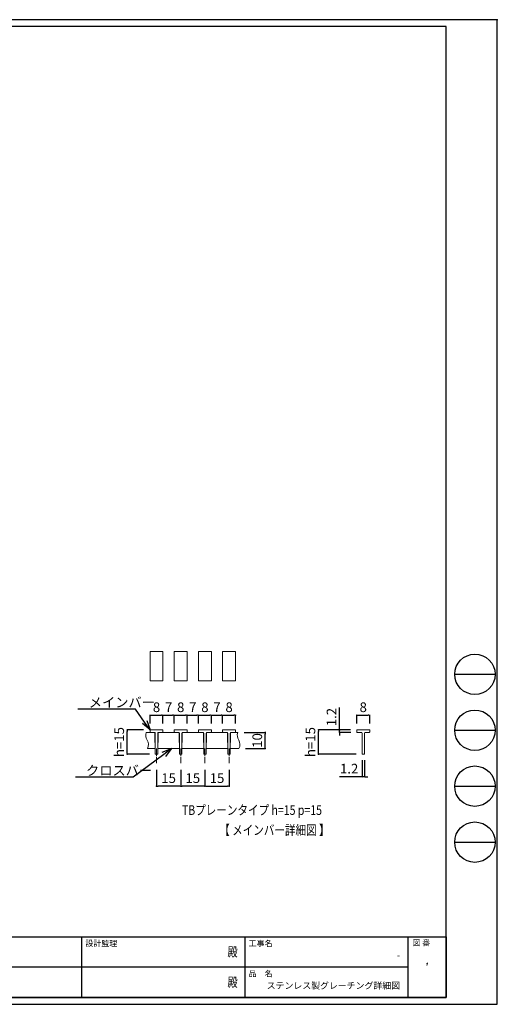
# Model space of a CAD drawing. Extents: x 0 to 431, y 0 to 305.
# Drawn here: x 283 to 431, y 0 to 305 of the extents above; entities that cross this region are included whole.
import ezdxf
from ezdxf import colors
from ezdxf.entities.mleader import LeaderData, LeaderLine
from ezdxf.enums import TextEntityAlignment as Align
from ezdxf.math import Vec2, Vec3

# ---------------------------------------------------------------- set-up
doc = ezdxf.new("R2010")
doc.units = 0
doc.header["$MEASUREMENT"] = 0
doc.linetypes.add('CENTER1', pattern=[10, 6.25, -1.25, 1.25, -1.25])
doc.layers.get('0').update_dxf_attribs({"linetype": 'CONTINUOUS'})
doc.layers.get('Defpoints').update_dxf_attribs({"linetype": 'CONTINUOUS'})
doc.layers.add('A1FRAME', color=7, linetype='CONTINUOUS')
for name, color, linetype, lineweight in [('中心線', 140, 'CENTER1', 5), ('寸法', 4, 'CONTINUOUS', 5), ('文字', 7, 'CONTINUOUS', 0), ('蓋', 3, 'CONTINUOUS', 5)]:
    doc.layers.add(name, color=color, linetype=linetype, lineweight=lineweight)
doc.styles.get("Standard").update_dxf_attribs({"font": 'txt.shx', "width": 0.8, "bigfont": 'bigfont.shx'})
doc.styles.add('丸ゴシック', font='HGRSMP.TTF', dxfattribs={"width": 0.9})
doc.dimstyles.new('単品1-2', dxfattribs={"dimtxt": 3, "dimasz": 0.5, "dimexe": 0, "dimexo": 2, "dimgap": 1, "dimtad": 1, "dimlfac": 2, "dimdsep": 46, "dimtxsty": 'Standard', "dimblk": 'DOT', "dimcen": 0.09, "dimadec": 0, "dimazin": 2, "dimtfac": 1, "dimtmove": 0, "dimatfit": 3, "dimldrblk": 'OPEN30', "dimfxl": 0, "dimtolj": 1, "dimtzin": 0, "dimarcsym": 0})

# ---------------------------------------------------------------- blocks, each defined once
blk = doc.blocks.new('_Dot')
at = {"color": 0, "linetype": 'ByBlock', "lineweight": -2}
blk.add_line((-0.5, 0), (-1, 0), dxfattribs=at)
at = {"color": 0, "linetype": 'ByBlock', "const_width": 0.5}
blk.add_lwpolyline([(-0.25, 0, 1), (0.25, 0, 1)], format="xyb", close=True, dxfattribs=at)
blk = doc.blocks.new('*D2')
at = {"layer": 'Defpoints', "color": 0}
for p in [(375.21, 85.06), (387.1, 85.06), (388.88, 77.56)]:
    blk.add_point(p, dxfattribs=at)
at = {"layer": '寸法', "color": 0, "lineweight": -2}
for p, q in [((385.1, 85.06), (375.21, 85.06)), ((375.21, 78.06), (375.21, 84.56)), ((386.88, 77.56), (375.21, 77.56))]:
    blk.add_line(p, q, dxfattribs=at)
at = {"layer": '寸法', "color": 0, "lineweight": -2, "xscale": 0.5, "yscale": 0.5, "zscale": 0.5}
for p, rotation in [((375.21, 85.06), 90), ((375.21, 77.56), 270)]:
    blk.add_blockref('_Dot', p, dxfattribs=dict(at, rotation=rotation))
at = {"layer": '寸法', "color": 0, "insert": (372.71, 81.31), "char_height": 3, "attachment_point": 5, "rotation": 90}
blk.add_mtext('\\A1;h=15', dxfattribs=at)
blk = doc.blocks.new('_Open30')
at = {"color": 0, "linetype": 'ByBlock', "lineweight": -2}
for p, q in [((-1, 0.27), (0, 0)), ((0, 0), (-1, -0.27)), ((0, 0), (-1, 0))]:
    blk.add_line(p, q, dxfattribs=at)
blk = doc.blocks.new('*D3')
at = {"layer": 'Defpoints', "color": 0}
for p in [(391.1, 89.61), (387.1, 85.06), (391.1, 85.06)]:
    blk.add_point(p, dxfattribs=at)
at = {"layer": '寸法', "color": 0, "lineweight": -2}
for p, q in [((387.1, 87.06), (387.1, 89.61)), ((387.6, 89.61), (390.6, 89.61)), ((391.1, 87.06), (391.1, 89.61))]:
    blk.add_line(p, q, dxfattribs=at)
at = {"layer": '寸法', "color": 0, "lineweight": -2, "xscale": 0.5, "yscale": 0.5, "zscale": 0.5, "rotation": 180}
blk.add_blockref('_Dot', (387.1, 89.61), dxfattribs=at)
at = {"layer": '寸法', "color": 0, "lineweight": -2, "xscale": 0.5, "yscale": 0.5, "zscale": 0.5}
blk.add_blockref('_Dot', (391.1, 89.61), dxfattribs=at)
at = {"layer": '寸法', "color": 0, "insert": (389.1, 92.11), "char_height": 3, "attachment_point": 5}
blk.add_mtext('\\A1;8', dxfattribs=at)
blk = doc.blocks.new('*D4')
at = {"layer": 'Defpoints', "color": 0}
for p in [(381.76, 85.06), (387.1, 85.06), (387.25, 84.31)]:
    blk.add_point(p, dxfattribs=at)
at = {"layer": '寸法', "color": 0, "lineweight": -2}
for p, q in [((381.76, 85.56), (381.76, 92.06)), ((385.1, 85.06), (381.76, 85.06)), ((381.76, 84.31), (381.76, 85.06)), ((385.25, 84.31), (381.76, 84.31)), ((381.76, 83.81), (381.76, 83.31))]:
    blk.add_line(p, q, dxfattribs=at)
at = {"layer": '寸法', "color": 0, "lineweight": -2, "xscale": 0.5, "yscale": 0.5, "zscale": 0.5}
for p, rotation in [((381.76, 85.06), 270), ((381.76, 84.31), 90)]:
    blk.add_blockref('_Dot', p, dxfattribs=dict(at, rotation=rotation))
at = {"layer": '寸法', "color": 0, "insert": (379.26, 89.06), "char_height": 3, "attachment_point": 5, "rotation": 90}
blk.add_mtext('\\A1;1.2', dxfattribs=at)
blk = doc.blocks.new('*D5')
at = {"layer": 'Defpoints', "color": 0}
for p in [(388.73, 77.71), (389.48, 77.71), (388.73, 70.57)]:
    blk.add_point(p, dxfattribs=at)
at = {"layer": '寸法', "color": 0, "lineweight": -2}
for p, q in [((388.73, 75.71), (388.73, 70.57)), ((389.48, 75.71), (389.48, 70.57)), ((388.23, 70.57), (381.73, 70.57)), ((389.48, 70.57), (388.73, 70.57)), ((389.98, 70.57), (390.48, 70.57))]:
    blk.add_line(p, q, dxfattribs=at)
at = {"layer": '寸法', "color": 0, "lineweight": -2, "xscale": 0.5, "yscale": 0.5, "zscale": 0.5}
blk.add_blockref('_Dot', (388.73, 70.57), dxfattribs=at)
at = {"layer": '寸法', "color": 0, "lineweight": -2, "xscale": 0.5, "yscale": 0.5, "zscale": 0.5, "rotation": 180}
blk.add_blockref('_Dot', (389.48, 70.57), dxfattribs=at)
at = {"layer": '寸法', "color": 0, "insert": (384.73, 73.07), "char_height": 3, "attachment_point": 5}
blk.add_mtext('\\A1;1.2', dxfattribs=at)
blk = doc.blocks.new('*D6')
at = {"layer": 'Defpoints', "color": 0}
for p in [(350.19, 84.31), (358.74, 84.31), (350.56, 79.31)]:
    blk.add_point(p, dxfattribs=at)
at = {"layer": '寸法', "color": 0, "lineweight": -2}
for p, q in [((352.19, 84.31), (358.74, 84.31)), ((358.74, 79.81), (358.74, 83.81)), ((352.56, 79.31), (358.74, 79.31))]:
    blk.add_line(p, q, dxfattribs=at)
at = {"layer": '寸法', "color": 0, "lineweight": -2, "xscale": 0.5, "yscale": 0.5, "zscale": 0.5}
for p, rotation in [((358.74, 84.31), 90), ((358.74, 79.31), 270)]:
    blk.add_blockref('_Dot', p, dxfattribs=dict(at, rotation=rotation))
at = {"layer": '寸法', "color": 0, "insert": (356.24, 81.81), "char_height": 3, "attachment_point": 5, "rotation": 90}
blk.add_mtext('\\A1;10', dxfattribs=at)
blk = doc.blocks.new('*D7')
at = {"layer": 'Defpoints', "color": 0}
for p in [(315.94, 85.06), (323.01, 85.06), (324.79, 77.56)]:
    blk.add_point(p, dxfattribs=at)
at = {"layer": '寸法', "color": 0, "lineweight": -2}
for p, q in [((321.01, 85.06), (315.94, 85.06)), ((315.94, 78.06), (315.94, 84.56)), ((322.79, 77.56), (315.94, 77.56))]:
    blk.add_line(p, q, dxfattribs=at)
at = {"layer": '寸法', "color": 0, "lineweight": -2, "xscale": 0.5, "yscale": 0.5, "zscale": 0.5}
for p, rotation in [((315.94, 85.06), 90), ((315.94, 77.56), 270)]:
    blk.add_blockref('_Dot', p, dxfattribs=dict(at, rotation=rotation))
at = {"layer": '寸法', "color": 0, "insert": (313.44, 81.31), "char_height": 3, "attachment_point": 5, "rotation": 90}
blk.add_mtext('\\A1;h=15', dxfattribs=at)
blk = doc.blocks.new('*D8')
at = {"layer": 'Defpoints', "color": 0}
for p in [(340.01, 74.73), (347.51, 74.73), (347.51, 67.62)]:
    blk.add_point(p, dxfattribs=at)
at = {"layer": '寸法', "color": 0, "lineweight": -2}
for p, q in [((340.01, 72.73), (340.01, 67.62)), ((347.51, 72.73), (347.51, 67.62)), ((340.51, 67.62), (347.01, 67.62))]:
    blk.add_line(p, q, dxfattribs=at)
at = {"layer": '寸法', "color": 0, "lineweight": -2, "xscale": 0.5, "yscale": 0.5, "zscale": 0.5, "rotation": 180}
blk.add_blockref('_Dot', (340.01, 67.62), dxfattribs=at)
at = {"layer": '寸法', "color": 0, "lineweight": -2, "xscale": 0.5, "yscale": 0.5, "zscale": 0.5}
blk.add_blockref('_Dot', (347.51, 67.62), dxfattribs=at)
at = {"layer": '寸法', "color": 0, "insert": (343.76, 70.12), "char_height": 3, "attachment_point": 5}
blk.add_mtext('\\A1;15', dxfattribs=at)
blk = doc.blocks.new('*D9')
at = {"layer": 'Defpoints', "color": 0}
for p in [(332.51, 74.73), (340.01, 74.73), (332.51, 67.62)]:
    blk.add_point(p, dxfattribs=at)
at = {"layer": '寸法', "color": 0, "lineweight": -2}
for p, q in [((332.51, 72.73), (332.51, 67.62)), ((340.01, 72.73), (340.01, 67.62)), ((339.51, 67.62), (333.01, 67.62))]:
    blk.add_line(p, q, dxfattribs=at)
at = {"layer": '寸法', "color": 0, "lineweight": -2, "xscale": 0.5, "yscale": 0.5, "zscale": 0.5, "rotation": 180}
blk.add_blockref('_Dot', (332.51, 67.62), dxfattribs=at)
at = {"layer": '寸法', "color": 0, "lineweight": -2, "xscale": 0.5, "yscale": 0.5, "zscale": 0.5}
blk.add_blockref('_Dot', (340.01, 67.62), dxfattribs=at)
at = {"layer": '寸法', "color": 0, "insert": (336.26, 70.12), "char_height": 3, "attachment_point": 5}
blk.add_mtext('\\A1;15', dxfattribs=at)
blk = doc.blocks.new('*D10')
at = {"layer": 'Defpoints', "color": 0}
for p in [(325.01, 74.73), (332.51, 74.73), (325.01, 67.62)]:
    blk.add_point(p, dxfattribs=at)
at = {"layer": '寸法', "color": 0, "lineweight": -2}
for p, q in [((325.01, 72.73), (325.01, 67.62)), ((332.51, 72.73), (332.51, 67.62)), ((332.01, 67.62), (325.51, 67.62))]:
    blk.add_line(p, q, dxfattribs=at)
at = {"layer": '寸法', "color": 0, "lineweight": -2, "xscale": 0.5, "yscale": 0.5, "zscale": 0.5, "rotation": 180}
blk.add_blockref('_Dot', (325.01, 67.62), dxfattribs=at)
at = {"layer": '寸法', "color": 0, "lineweight": -2, "xscale": 0.5, "yscale": 0.5, "zscale": 0.5}
blk.add_blockref('_Dot', (332.51, 67.62), dxfattribs=at)
at = {"layer": '寸法', "color": 0, "insert": (328.76, 70.12), "char_height": 3, "attachment_point": 5}
blk.add_mtext('\\A1;15', dxfattribs=at)
blk = doc.blocks.new('*D11')
at = {"layer": 'Defpoints', "color": 0}
for p in [(327.01, 89.61), (323.01, 85.06), (327.01, 85.06)]:
    blk.add_point(p, dxfattribs=at)
at = {"layer": '寸法', "color": 0, "lineweight": -2}
for p, q in [((323.01, 87.06), (323.01, 89.61)), ((323.51, 89.61), (326.51, 89.61)), ((327.01, 87.06), (327.01, 89.61))]:
    blk.add_line(p, q, dxfattribs=at)
at = {"layer": '寸法', "color": 0, "lineweight": -2, "xscale": 0.5, "yscale": 0.5, "zscale": 0.5, "rotation": 180}
blk.add_blockref('_Dot', (323.01, 89.61), dxfattribs=at)
at = {"layer": '寸法', "color": 0, "lineweight": -2, "xscale": 0.5, "yscale": 0.5, "zscale": 0.5}
blk.add_blockref('_Dot', (327.01, 89.61), dxfattribs=at)
at = {"layer": '寸法', "color": 0, "insert": (325.01, 92.11), "char_height": 3, "attachment_point": 5}
blk.add_mtext('\\A1;8', dxfattribs=at)
blk = doc.blocks.new('*D12')
at = {"layer": 'Defpoints', "color": 0}
for p in [(334.51, 89.61), (330.51, 85.06), (334.51, 85.06)]:
    blk.add_point(p, dxfattribs=at)
at = {"layer": '寸法', "color": 0, "lineweight": -2}
for p, q in [((330.51, 87.06), (330.51, 89.61)), ((331.01, 89.61), (334.01, 89.61)), ((334.51, 87.06), (334.51, 89.61))]:
    blk.add_line(p, q, dxfattribs=at)
at = {"layer": '寸法', "color": 0, "lineweight": -2, "xscale": 0.5, "yscale": 0.5, "zscale": 0.5, "rotation": 180}
blk.add_blockref('_Dot', (330.51, 89.61), dxfattribs=at)
at = {"layer": '寸法', "color": 0, "lineweight": -2, "xscale": 0.5, "yscale": 0.5, "zscale": 0.5}
blk.add_blockref('_Dot', (334.51, 89.61), dxfattribs=at)
at = {"layer": '寸法', "color": 0, "insert": (332.51, 92.11), "char_height": 3, "attachment_point": 5}
blk.add_mtext('\\A1;8', dxfattribs=at)
blk = doc.blocks.new('*D13')
at = {"layer": 'Defpoints', "color": 0}
for p in [(342.01, 89.61), (338.01, 85.06), (342.01, 85.06)]:
    blk.add_point(p, dxfattribs=at)
at = {"layer": '寸法', "color": 0, "lineweight": -2}
for p, q in [((338.01, 87.06), (338.01, 89.61)), ((338.51, 89.61), (341.51, 89.61)), ((342.01, 87.06), (342.01, 89.61))]:
    blk.add_line(p, q, dxfattribs=at)
at = {"layer": '寸法', "color": 0, "lineweight": -2, "xscale": 0.5, "yscale": 0.5, "zscale": 0.5, "rotation": 180}
blk.add_blockref('_Dot', (338.01, 89.61), dxfattribs=at)
at = {"layer": '寸法', "color": 0, "lineweight": -2, "xscale": 0.5, "yscale": 0.5, "zscale": 0.5}
blk.add_blockref('_Dot', (342.01, 89.61), dxfattribs=at)
at = {"layer": '寸法', "color": 0, "insert": (340.01, 92.11), "char_height": 3, "attachment_point": 5}
blk.add_mtext('\\A1;8', dxfattribs=at)
blk = doc.blocks.new('*D14')
at = {"layer": 'Defpoints', "color": 0}
for p in [(349.51, 89.61), (345.51, 85.06), (349.51, 85.06)]:
    blk.add_point(p, dxfattribs=at)
at = {"layer": '寸法', "color": 0, "lineweight": -2}
for p, q in [((345.51, 87.06), (345.51, 89.61)), ((346.01, 89.61), (349.01, 89.61)), ((349.51, 87.06), (349.51, 89.61))]:
    blk.add_line(p, q, dxfattribs=at)
at = {"layer": '寸法', "color": 0, "lineweight": -2, "xscale": 0.5, "yscale": 0.5, "zscale": 0.5, "rotation": 180}
blk.add_blockref('_Dot', (345.51, 89.61), dxfattribs=at)
at = {"layer": '寸法', "color": 0, "lineweight": -2, "xscale": 0.5, "yscale": 0.5, "zscale": 0.5}
blk.add_blockref('_Dot', (349.51, 89.61), dxfattribs=at)
at = {"layer": '寸法', "color": 0, "insert": (347.51, 92.11), "char_height": 3, "attachment_point": 5}
blk.add_mtext('\\A1;8', dxfattribs=at)
blk = doc.blocks.new('*D15')
at = {"layer": 'Defpoints', "color": 0}
for p in [(330.51, 89.61), (327.01, 85.06), (330.51, 85.06)]:
    blk.add_point(p, dxfattribs=at)
at = {"layer": '寸法', "color": 0, "lineweight": -2}
for p, q in [((327.01, 87.06), (327.01, 89.61)), ((327.51, 89.61), (330.01, 89.61)), ((330.51, 87.06), (330.51, 89.61))]:
    blk.add_line(p, q, dxfattribs=at)
at = {"layer": '寸法', "color": 0, "lineweight": -2, "xscale": 0.5, "yscale": 0.5, "zscale": 0.5, "rotation": 180}
blk.add_blockref('_Dot', (327.01, 89.61), dxfattribs=at)
at = {"layer": '寸法', "color": 0, "lineweight": -2, "xscale": 0.5, "yscale": 0.5, "zscale": 0.5}
blk.add_blockref('_Dot', (330.51, 89.61), dxfattribs=at)
at = {"layer": '寸法', "color": 0, "insert": (328.76, 92.11), "char_height": 3, "attachment_point": 5}
blk.add_mtext('\\A1;7', dxfattribs=at)
blk = doc.blocks.new('*D16')
at = {"layer": 'Defpoints', "color": 0}
for p in [(338.01, 89.61), (334.51, 85.06), (338.01, 85.06)]:
    blk.add_point(p, dxfattribs=at)
at = {"layer": '寸法', "color": 0, "lineweight": -2}
for p, q in [((334.51, 87.06), (334.51, 89.61)), ((335.01, 89.61), (337.51, 89.61)), ((338.01, 87.06), (338.01, 89.61))]:
    blk.add_line(p, q, dxfattribs=at)
at = {"layer": '寸法', "color": 0, "lineweight": -2, "xscale": 0.5, "yscale": 0.5, "zscale": 0.5, "rotation": 180}
blk.add_blockref('_Dot', (334.51, 89.61), dxfattribs=at)
at = {"layer": '寸法', "color": 0, "lineweight": -2, "xscale": 0.5, "yscale": 0.5, "zscale": 0.5}
blk.add_blockref('_Dot', (338.01, 89.61), dxfattribs=at)
at = {"layer": '寸法', "color": 0, "insert": (336.26, 92.11), "char_height": 3, "attachment_point": 5}
blk.add_mtext('\\A1;7', dxfattribs=at)
blk = doc.blocks.new('*D17')
at = {"layer": 'Defpoints', "color": 0}
for p in [(345.51, 89.61), (342.01, 85.06), (345.51, 85.06)]:
    blk.add_point(p, dxfattribs=at)
at = {"layer": '寸法', "color": 0, "lineweight": -2}
for p, q in [((342.01, 87.06), (342.01, 89.61)), ((342.51, 89.61), (345.01, 89.61)), ((345.51, 87.06), (345.51, 89.61))]:
    blk.add_line(p, q, dxfattribs=at)
at = {"layer": '寸法', "color": 0, "lineweight": -2, "xscale": 0.5, "yscale": 0.5, "zscale": 0.5, "rotation": 180}
blk.add_blockref('_Dot', (342.01, 89.61), dxfattribs=at)
at = {"layer": '寸法', "color": 0, "lineweight": -2, "xscale": 0.5, "yscale": 0.5, "zscale": 0.5}
blk.add_blockref('_Dot', (345.51, 89.61), dxfattribs=at)
at = {"layer": '寸法', "color": 0, "insert": (343.76, 92.11), "char_height": 3, "attachment_point": 5}
blk.add_mtext('\\A1;7', dxfattribs=at)

msp = doc.modelspace()

# ---------------------------------------------------------------- linework, layer by layer
at = {"layer": 'A1FRAME', "color": 1, "linetype": 'Continuous', "lineweight": 25}
for p, q in [((430.6604, 305.2925), (0, 305.2925)), ((430.6604, 0), (430.6604, 305.2925)), ((0, 0), (430.6604, 0))]:
    msp.add_line(p, q, dxfattribs=at)
at = {"layer": 'A1FRAME', "color": 11, "linetype": 'Continuous', "lineweight": 25}
for p, q in [((414.8551, 303.1372), (5.7474, 303.1372)), ((414.8551, 2.1553), (414.8551, 303.1372)), ((417.459, 102.3183), (429.9865, 102.3183)), ((417.459, 84.9726), (429.9865, 84.9726)), ((417.459, 67.6268), (429.9865, 67.6268)), ((417.459, 50.281), (429.9865, 50.281)), ((5.7474, 20.9465), (414.8551, 20.9465)), ((301.7462, 20.9465), (301.7462, 2.1553)), ((352.338, 20.9465), (352.338, 2.1553)), ((402.9298, 20.9465), (402.9298, 2.1553)), ((414.8551, 20.9465), (414.8551, 2.1553)), ((402.9298, 11.5509), (171.6529, 11.5509)), ((414.8551, 2.1553), (5.7474, 2.1553)), ((5.7474, 2.1553), (414.8551, 2.1553))]:
    msp.add_line(p, q, dxfattribs=at)
for centre in [(423.7227, 102.3183), (423.7227, 84.9726), (423.7227, 67.6268), (423.7227, 50.281)]:
    msp.add_circle(centre, 6.2638, dxfattribs=at)
at = {"layer": 'A1FRAME', "color": 11}
msp.add_point((430.6604, 305.2925), dxfattribs=at)
at = {"layer": '中心線', "linetype": 'CENTER1', "ltscale": 0.3}
for p, q in [((325.0128, 74.7259), (325.0128, 79.316)), ((332.5128, 74.7259), (332.5128, 79.316)), ((340.0128, 74.7259), (340.0128, 79.316)), ((347.5128, 74.7259), (347.5128, 79.316))]:
    msp.add_line(p, q, dxfattribs=at)
at = {"layer": '蓋', "linetype": 'Continuous'}
for p, q in [((323.0128, 109.4022), (323.0128, 100.2976)), ((323.0128, 109.4022), (327.0128, 109.4022)), ((327.0128, 109.4022), (327.0128, 100.2976)), ((330.5128, 109.4022), (330.5128, 100.2976)), ((330.5128, 109.4022), (334.5128, 109.4022)), ((334.5128, 109.4022), (334.5128, 100.2976)), ((338.0128, 109.4022), (338.0128, 100.2976)), ((338.0128, 109.4022), (342.0128, 109.4022)), ((342.0128, 109.4022), (342.0128, 100.2976)), ((345.5128, 109.4022), (345.5128, 100.2976)), ((345.5128, 109.4022), (349.5128, 109.4022)), ((349.5128, 109.4022), (349.5128, 100.2976)), ((323.0128, 100.2976), (327.0128, 100.2976)), ((330.5128, 100.2976), (334.5128, 100.2976)), ((338.0128, 100.2976), (342.0128, 100.2976)), ((345.5128, 100.2976), (349.5128, 100.2976)), ((324.3878, 84.3079), (321.7929, 84.3079)), ((323.0128, 85.0579), (327.0128, 85.0579)), ((323.0128, 84.4579), (323.0128, 85.0579)), ((324.3878, 84.3079), (323.1628, 84.3079)), ((324.5378, 84.1579), (324.5378, 81.2829)), ((324.6378, 77.7079), (324.6378, 84.0579)), ((325.3878, 77.7079), (325.3878, 84.0579)), ((325.4878, 84.1579), (325.4878, 81.2829)), ((325.6378, 84.3079), (326.8628, 84.3079)), ((325.6378, 84.3079), (331.8878, 84.3079)), ((327.0128, 84.4579), (327.0128, 85.0579)), ((330.5128, 85.0579), (334.5128, 85.0579)), ((330.5128, 84.4579), (330.5128, 85.0579)), ((331.8878, 84.3079), (330.6628, 84.3079)), ((332.0378, 84.1579), (332.0378, 81.2829)), ((332.1378, 77.7079), (332.1378, 84.0579)), ((332.8878, 77.7079), (332.8878, 84.0579)), ((332.9878, 84.1579), (332.9878, 81.2829)), ((333.1378, 84.3079), (334.3628, 84.3079)), ((333.1378, 84.3079), (339.3878, 84.3079)), ((334.5128, 84.4579), (334.5128, 85.0579)), ((338.0128, 85.0579), (342.0128, 85.0579)), ((338.0128, 84.4579), (338.0128, 85.0579)), ((339.3878, 84.3079), (338.1628, 84.3079)), ((339.5378, 84.1579), (339.5378, 81.2829)), ((339.6378, 77.7079), (339.6378, 84.0579)), ((340.3878, 77.7079), (340.3878, 84.0579)), ((340.4878, 84.1579), (340.4878, 81.2829)), ((340.6378, 84.3079), (341.8628, 84.3079)), ((340.6378, 84.3079), (346.8878, 84.3079)), ((342.0128, 84.4579), (342.0128, 85.0579)), ((345.5128, 85.0579), (349.5128, 85.0579)), ((345.5128, 84.4579), (345.5128, 85.0579)), ((346.8878, 84.3079), (345.6628, 84.3079)), ((347.0378, 84.1579), (347.0378, 81.2829)), ((347.1378, 77.7079), (347.1378, 84.0579)), ((347.8878, 77.7079), (347.8878, 84.0579)), ((347.9878, 84.1579), (347.9878, 81.2829)), ((348.1378, 84.3079), (349.3628, 84.3079)), ((348.1378, 84.3079), (350.1858, 84.3079)), ((349.5128, 84.4579), (349.5128, 85.0579)), ((387.1009, 85.0579), (391.1009, 85.0579)), ((387.1009, 84.4579), (387.1009, 85.0579)), ((388.4759, 84.3079), (387.2509, 84.3079)), ((388.7259, 77.7079), (388.7259, 84.0579)), ((389.4759, 77.7079), (389.4759, 84.0579)), ((389.7259, 84.3079), (390.9509, 84.3079)), ((391.1009, 84.4579), (391.1009, 85.0579)), ((324.6378, 79.3079), (322.1706, 79.3079)), ((325.2378, 77.5579), (324.7878, 77.5579)), ((332.1378, 79.3079), (325.3878, 79.3079)), ((332.7378, 77.5579), (332.2878, 77.5579)), ((339.6378, 79.3079), (332.8878, 79.3079)), ((340.2378, 77.5579), (339.7878, 77.5579)), ((347.1378, 79.3079), (340.3878, 79.3079)), ((347.7378, 77.5579), (347.2878, 77.5579)), ((350.5635, 79.3079), (347.8878, 79.3079)), ((389.3259, 77.5579), (388.8759, 77.5579))]:
    msp.add_line(p, q, dxfattribs=at)
for centre, radius, start, end in [((324.5098, 83.4434), 2.8511, 162.348771, 212.317537), ((323.1628, 84.4579), 0.15, 180, 270), ((324.3878, 84.0579), 0.25, 0, 90), ((324.3878, 84.1579), 0.15, 0, 90), ((325.6378, 84.0579), 0.25, 90, 180), ((325.6378, 84.1579), 0.15, 90, 180), ((326.8628, 84.4579), 0.15, 270, 0), ((330.6628, 84.4579), 0.15, 180, 270), ((331.8878, 84.0579), 0.25, 0, 90), ((331.8878, 84.1579), 0.15, 0, 90), ((333.1378, 84.0579), 0.25, 90, 180), ((333.1378, 84.1579), 0.15, 90, 180), ((334.3628, 84.4579), 0.15, 270, 0), ((338.1628, 84.4579), 0.15, 180, 270), ((339.3878, 84.0579), 0.25, 0, 90), ((339.3878, 84.1579), 0.15, 0, 90), ((340.6378, 84.0579), 0.25, 90, 180), ((340.6378, 84.1579), 0.15, 90, 180), ((341.8628, 84.4579), 0.15, 270, 0), ((345.6628, 84.4579), 0.15, 180, 270), ((346.8878, 84.0579), 0.25, 0, 90), ((346.8878, 84.1579), 0.15, 0, 90), ((348.1378, 84.0579), 0.25, 90, 180), ((348.1378, 84.1579), 0.15, 90, 180), ((349.3628, 84.4579), 0.15, 270, 0), ((352.9027, 83.4434), 2.8511, 162.348771, 212.317537), ((387.2509, 84.4579), 0.15, 180, 270), ((388.4759, 84.0579), 0.25, 0, 90), ((389.7259, 84.0579), 0.25, 90, 180), ((390.9509, 84.4579), 0.15, 270, 0), ((319.9432, 80.5545), 2.5526, 330.764674, 32.317537), ((325.0128, 81.2829), 0.475, 180, 217.863646), ((325.0128, 81.2829), 0.475, 322.136354, 0), ((332.5128, 81.2829), 0.475, 180, 217.863646), ((332.5128, 81.2829), 0.475, 322.136354, 0), ((340.0128, 81.2829), 0.475, 180, 217.863646), ((340.0128, 81.2829), 0.475, 322.136354, 0), ((347.5128, 81.2829), 0.475, 180, 217.863646), ((347.5128, 81.2829), 0.475, 322.136354, 0), ((348.3361, 80.5545), 2.5526, 330.764674, 32.317537), ((324.7878, 77.7079), 0.15, 180, 270), ((325.2378, 77.7079), 0.15, 270, 0), ((332.2878, 77.7079), 0.15, 180, 270), ((332.7378, 77.7079), 0.15, 270, 0), ((339.7878, 77.7079), 0.15, 180, 270), ((340.2378, 77.7079), 0.15, 270, 0), ((347.2878, 77.7079), 0.15, 180, 270), ((347.7378, 77.7079), 0.15, 270, 0), ((388.8759, 77.7079), 0.15, 180, 270), ((389.3259, 77.7079), 0.15, 270, 0)]:
    msp.add_arc(centre, radius, start, end, dxfattribs=at)

# ---------------------------------------------------------------- texts
at = {"layer": 'A1FRAME', "color": 11, "lineweight": 25, "style": '丸ゴシック'}
for s, p in [('設計監理', (302.9705, 19.8155)), ('工事名', (353.5623, 19.8155)), ('図 番', (404.3753, 19.9854)), ('品\u3000名', (353.5623, 10.4198))]:
    msp.add_text(s, height=1.80685, dxfattribs=at).set_placement(p, align=Align.TOP_LEFT)
at = {"layer": 'A1FRAME', "color": 11, "lineweight": 25, "style": '丸ゴシック', "width": 0.8}
for p in [(350.1698, 16.2487), (350.1698, 6.8531)]:
    msp.add_text('殿', height=2.891, dxfattribs=at).set_placement(p, align=Align.MIDDLE_RIGHT)
at = {"layer": 'A1FRAME', "color": 6, "lineweight": 25, "style": '丸ゴシック'}
for s, height, p in [('-', 2.0206, (400.5101, 15.2091)), ('ステンレス製グレーチング詳細図', 2.020565, (400.5101, 5.8135))]:
    msp.add_text(s, height=height, dxfattribs=at).set_placement(p, align=Align.MIDDLE_RIGHT)
at = {"layer": 'A1FRAME', "color": 6, "lineweight": 25, "style": '丸ゴシック', "width": 0.5}
msp.add_text('*', height=2.6941, dxfattribs=at).set_placement((408.8925, 11.5509), align=Align.MIDDLE_CENTER)
at = {"layer": '文字', "width": 0.8}
for s, p in [('TBプレーンタイプ h=15 p=15', (332.8897, 58.7237)), ('【 メインバー詳細図 】', (344.4448, 52.516))]:
    msp.add_text(s, height=3, dxfattribs=at).set_placement(p)

# ---------------------------------------------------------------- dimensions: what is measured, and where the dimension line sits
at = {"layer": '寸法'}
for base, p1, p2, picture, middle in [((327.0128, 89.6057), (323.0128, 85.0579), (327.0128, 85.0579), '*D11', (325.0128, 92.1057)), ((334.5128, 89.6057), (330.5128, 85.0579), (334.5128, 85.0579), '*D12', (332.5128, 92.1057)), ((391.1009, 89.6057), (387.1009, 85.0579), (391.1009, 85.0579), '*D3', (389.1009, 92.1057)), ((325.0134, 67.6217), (332.5134, 74.7259), (325.0134, 74.7259), '*D10', (328.7634, 70.1217)), ((332.5134, 67.6217), (340.0134, 74.7259), (332.5134, 74.7259), '*D9', (336.2634, 70.1217)), ((347.5134, 67.6217), (340.0134, 74.7259), (347.5134, 74.7259), '*D8', (343.7634, 70.1217))]:
    dim = msp.add_linear_dim(base=base, p1=p1, p2=p2, dimstyle='単品1-2', dxfattribs=at)
    dim.commit()
    dim.dimension.update_dxf_attribs({"geometry": picture, "text_midpoint": middle})
for base, p1, p2, picture, middle in [((330.5128, 89.6057), (327.0128, 85.0579), (330.5128, 85.0579), '*D15', (328.7628, 89.6057)), ((338.0128, 89.6057), (334.5128, 85.0579), (338.0128, 85.0579), '*D16', (336.2628, 89.6057)), ((342.0128, 89.6057), (338.0128, 85.0579), (342.0128, 85.0579), '*D13', (340.0128, 89.6057)), ((345.5128, 89.6057), (342.0128, 85.0579), (345.5128, 85.0579), '*D17', (343.7628, 89.6057)), ((349.5128, 89.6057), (345.5128, 85.0579), (349.5128, 85.0579), '*D14', (347.5128, 89.6057))]:
    dim = msp.add_linear_dim(base=base, p1=p1, p2=p2, dimstyle='単品1-2', dxfattribs=at)
    dim.commit()
    dim.dimension.update_dxf_attribs({"geometry": picture, "text_midpoint": middle, "dimtype": 160})
dim = msp.add_linear_dim(base=(381.7604, 85.0579), p1=(387.2509, 84.3079), p2=(387.1009, 85.0579), angle=90, text='1.2', dimstyle='単品1-2', dxfattribs=at)
dim.commit()
dim.dimension.update_dxf_attribs({"geometry": '*D4', "text_midpoint": (379.2604, 89.0579)})
for base, p1, p2, picture, middle in [((315.9405, 85.0579), (324.7878, 77.5579), (323.0128, 85.0579), '*D7', (315.9405, 81.3079)), ((375.2115, 85.0579), (388.8759, 77.5579), (387.1009, 85.0579), '*D2', (375.2115, 81.3079))]:
    dim = msp.add_linear_dim(base=base, p1=p1, p2=p2, angle=90, text='h=<>', dimstyle='単品1-2', dxfattribs=at)
    dim.commit()
    dim.dimension.update_dxf_attribs({"geometry": picture, "text_midpoint": middle, "dimtype": 160})
dim = msp.add_linear_dim(base=(358.7353, 84.3079), p1=(350.5635, 79.3079), p2=(350.1858, 84.3079), angle=90, dimstyle='単品1-2', dxfattribs=at)
dim.commit()
dim.dimension.update_dxf_attribs({"geometry": '*D6', "text_midpoint": (358.7353, 81.8079), "dimtype": 160})
dim = msp.add_linear_dim(base=(388.7259, 70.5738), p1=(389.4759, 77.7079), p2=(388.7259, 77.7079), text='1.2', dimstyle='単品1-2', dxfattribs=at)
dim.commit()
dim.dimension.update_dxf_attribs({"geometry": '*D5', "text_midpoint": (384.7259, 73.0738)})

# ---------------------------------------------------------------- leaders
at = {"layer": '寸法', "linetype": 'Continuous'}
ml = msp.add_multileader_mtext('Standard', dxfattribs=at)
ml.set_content('メインバー', color=256)
ml.set_leader_properties()
ml.set_arrow_properties(name='OPEN30')
ml.build(insert=Vec2(0, 0))
ml.multileader.update_dxf_attribs({"text_left_attachment_type": 6, "text_right_attachment_type": 6, "dogleg_length": 0.36, "arrow_head_size": 3})
ctx = ml.context
ctx.base_point, ctx.char_height, ctx.arrow_head_size, ctx.landing_gap_size, ctx.plane_origin = Vec3(303.0345, 91.502), 3, 3, 1, Vec3(275.5049, 147.0062)
ctx.left_attachment, ctx.right_attachment = 6, 6
notes = []
notes.append((ctx, [(1, (1, 1, 0), (318.5145, 91.502), (-1, 0), 0.36, [(0, [(323.0128, 85.0579)], 0, [])])]))
ctx.mtext.insert, ctx.mtext.flow_direction = Vec3(304.0345, 95.102), 5
ml = msp.add_multileader_mtext('Standard', dxfattribs=at)
ml.set_content('クロスバー', color=256)
ml.set_leader_properties()
ml.set_arrow_properties(name='OPEN30')
ml.build(insert=Vec2(0, 0))
ml.multileader.update_dxf_attribs({"text_left_attachment_type": 6, "text_right_attachment_type": 6, "dogleg_length": 0.36, "arrow_head_size": 3})
ctx = ml.context
ctx.base_point, ctx.char_height, ctx.arrow_head_size, ctx.landing_gap_size, ctx.plane_origin = Vec3(302.1699, 70.3881), 3, 3, 1, Vec3(275.5049, 17.2626)
ctx.left_attachment, ctx.right_attachment = 6, 6
notes.append((ctx, [(1, (1, 1, 0), (317.8099, 70.3881), (-1, 0), 0.36, [(0, [(329.6875, 79.3079)], 0, [])])]))
ctx.mtext.insert, ctx.mtext.flow_direction = Vec3(303.1699, 73.9881), 5
for ctx, leaders in notes:
    for number, flags, end, landing, length, lines in leaders:
        leader = LeaderData()
        leader.index, (leader.has_last_leader_line, leader.has_dogleg_vector, leader.attachment_direction) = number, flags
        leader.last_leader_point, leader.dogleg_vector, leader.dogleg_length = Vec3(end), Vec3(landing), length
        for number, points, colour, breaks in lines:
            line = LeaderLine()
            line.index, line.vertices, line.color, line.breaks = number, Vec3.list(points), colors.encode_raw_color(colour), breaks
            leader.lines.append(line)
        ctx.leaders.append(leader)

doc.saveas('drawing.dxf')
